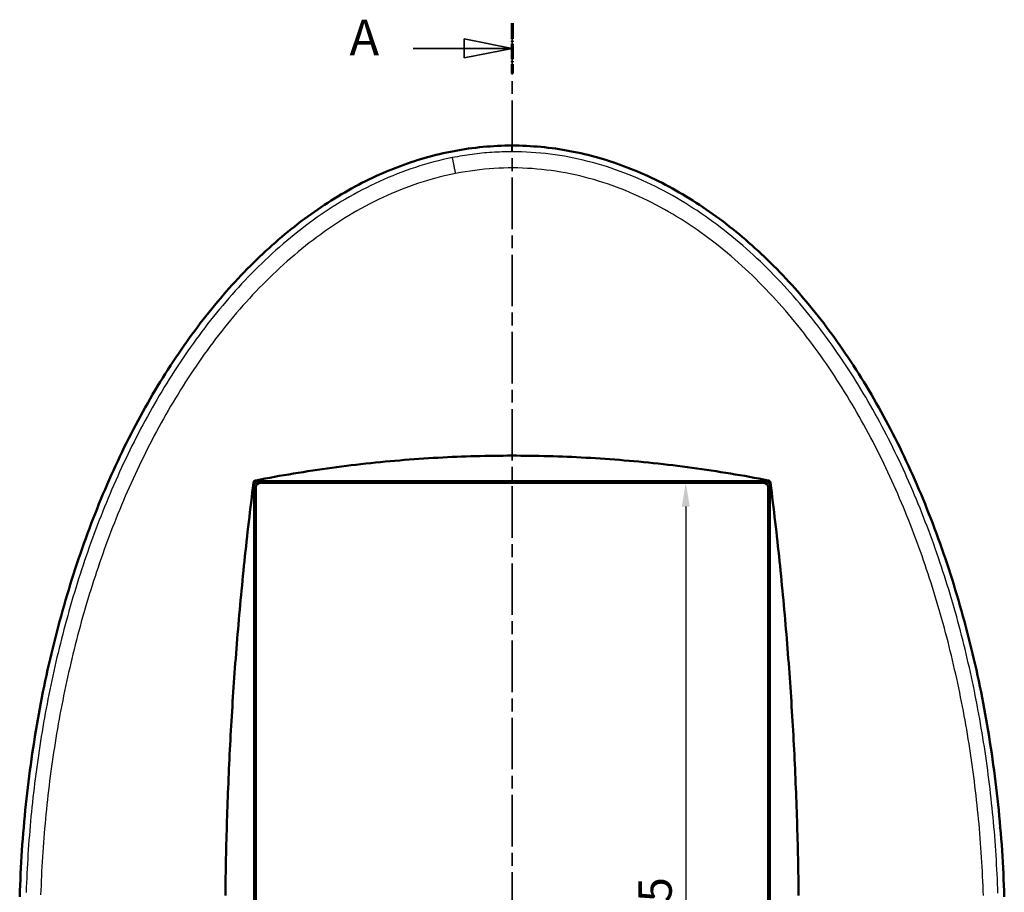
# Model space of a CAD drawing. Units: millimetres. Extents: x 0 to 841, y 0 to 594.
# Drawn here: x 100 to 203, y 360 to 452 of the extents above; entities that cross this region are included whole.
import ezdxf

# ---------------------------------------------------------------- set-up
doc = ezdxf.new("R2010")
doc.units = ezdxf.units.MM
doc.linetypes.add('CHAIN', pattern=[0.3543, 0.2362, -0.0295, 0.0591, -0.0295])
doc.linetypes.add('LONG_DASH_DOTTED', pattern=[0.3001, 0.2362, -0.0295, 0.0049, -0.0295])
for name, color, linetype, lineweight in [('Linee di vista in sezione(ISO)', 7, 'LONG_DASH_DOTTED', 35), ('Quote(ISO)', 7, 'Continuous', 25), ('Spigoli tangenti visibili(ISO)', 251, 'Continuous', 30), ('Spigoli visibili(ISO)', 7, 'Continuous', 50)]:
    doc.layers.add(name, color=color, linetype=linetype, lineweight=lineweight)
doc.styles.add('DEFAULT-ISO~0', font='ARIAL.TTF')
doc.styles.add('Tabella-ISOTesto caratteri grandi', font='ARIAL.TTF')
doc.dimstyles.new('DEFAULT-ISO-Metodo 1b', dxfattribs={"dimtxt": 3.5, "dimasz": 2.5, "dimexe": 3.175, "dimexo": 0, "dimgap": 0.762, "dimtad": 1, "dimtoh": 1, "dimrnd": 1e-08, "dimtxsty": 'DEFAULT-ISO~0', "dimcen": 0.09, "dimdle": 10, "dimclrd": 2, "dimclre": 2, "dimclrt": 6, "dimazin": 2, "dimtfac": 0.714286, "dimtmove": 0, "dimatfit": 3, "dimfxl": 0, "dimtolj": 1, "dimlwd": 25, "dimlwe": 25, "dimarcsym": 0})

# ---------------------------------------------------------------- blocks, each defined once
blk = doc.blocks.new('SezioneConv2d0')
at = {"layer": 'Linee di vista in sezione(ISO)', "linetype": 'CHAIN', "ltscale": 22.821909}
blk.add_line((151.89, 451.16), (151.89, 259.91), dxfattribs=at)
at = {"layer": 'Linee di vista in sezione(ISO)', "lineweight": 70, "ltscale": 6.934338}
for p, q in [((151.89, 451.16), (151.89, 445.88)), ((151.89, 265.19), (151.89, 259.91))]:
    blk.add_line(p, q, dxfattribs=at)
at = {"layer": 'Linee di vista in sezione(ISO)', "linetype": 'Continuous'}
for p, q in [((151.89, 448.52), (146.89, 449.52)), ((146.89, 449.52), (146.89, 447.52)), ((141.53, 448.52), (146.89, 448.52)), ((146.89, 448.52), (151.89, 448.52)), ((146.89, 447.52), (151.89, 448.52)), ((151.89, 262.55), (146.89, 263.55)), ((146.89, 263.55), (146.89, 261.55)), ((141.53, 262.55), (146.89, 262.55)), ((146.89, 262.55), (151.89, 262.55)), ((146.89, 261.55), (151.89, 262.55))]:
    blk.add_line(p, q, dxfattribs=at)
at = {"layer": 'Linee di vista in sezione(ISO)', "linetype": 'Continuous', "flags": 128}
for points in [[(146.89, 447.52), (151.89, 448.52), (146.89, 449.52), (146.89, 447.52)], [(146.89, 261.55), (151.89, 262.55), (146.89, 263.55), (146.89, 261.55)]]:
    blk.add_lwpolyline(points, dxfattribs=at)
at = {"layer": 'Linee di vista in sezione(ISO)'}
for points in [[(146.89, 447.52), (151.89, 448.52), (146.89, 449.52), (146.89, 447.52)], [(146.89, 261.55), (151.89, 262.55), (146.89, 263.55), (146.89, 261.55)]]:
    blk.add_solid(points, dxfattribs=at)
at = {"layer": 'Linee di vista in sezione(ISO)', "char_height": 3.75, "attachment_point": 7, "style": 'Tabella-ISOTesto caratteri grandi'}
for insert in [(134.87, 446.61), (134.87, 260.71)]:
    blk.add_mtext('A', dxfattribs=dict(at, insert=insert))
blk = doc.blocks.new('*D44')
at = {"layer": 'Defpoints', "color": 0, "linetype": 'Continuous'}
for p in [(166.55, 403.01), (166.55, 308.36), (170.08, 308.36)]:
    blk.add_point(p, dxfattribs=at)
at = {"layer": 'Quote(ISO)', "color": 2, "linetype": 'Continuous', "lineweight": 25}
blk.add_line((170.08, 400.51), (170.08, 310.86), dxfattribs=at)
at = {"layer": 'Quote(ISO)', "color": 2, "linetype": 'Continuous'}
for points in [[(169.66, 400.51), (170.5, 400.51), (170.08, 403.01)], [(169.66, 310.86), (170.5, 310.86), (170.08, 308.36)]]:
    blk.add_solid(points, dxfattribs=at)
at = {"layer": 'Quote(ISO)', "color": 6, "linetype": 'Continuous', "lineweight": 25, "insert": (165.11, 349.77), "char_height": 3.5, "attachment_point": 1, "rotation": 90, "style": 'DEFAULT-ISO~0'}
blk.add_mtext('\\A1;94,65', dxfattribs=at)

msp = doc.modelspace()

# ---------------------------------------------------------------- linework, layer by layer
at = {"layer": 'Spigoli tangenti visibili(ISO)'}
for p, q in [((151.886, 437.725), (151.886, 438.308)), ((125.177, 403.148), (125.064, 403.261)), ((125.546, 403.021), (125.388, 403.179)), ((178.385, 403.179), (178.227, 403.021)), ((178.709, 403.261), (178.596, 403.148)), ((124.826, 402.999), (124.927, 402.897)), ((124.895, 402.687), (125.054, 402.528)), ((178.719, 402.528), (178.878, 402.687)), ((178.846, 402.897), (178.947, 402.999))]:
    msp.add_line(p, q, dxfattribs=at)
at = {"layer": 'Spigoli tangenti visibili(ISO)', "flags": 128}
for points in [[(151.886, 437.693), (151.624, 437.691), (151.362, 437.688), (151.099, 437.683), (150.836, 437.675), (150.573, 437.665), (150.31, 437.653), (150.048, 437.639), (149.786, 437.623), (149.524, 437.604), (149.263, 437.583), (149.003, 437.561), (148.743, 437.536), (148.483, 437.509), (148.224, 437.48), (147.965, 437.448), (147.707, 437.415), (147.449, 437.38), (147.191, 437.343), (146.934, 437.303), (146.678, 437.262), (146.421, 437.218), (146.166, 437.173), (145.91, 437.125), (145.655, 437.075)], [(202.761, 360.002), (202.744, 360.503), (202.724, 361.003), (202.703, 361.503), (202.68, 362.002), (202.655, 362.501), (202.628, 363), (202.6, 363.499), (202.569, 363.997), (202.537, 364.494), (202.502, 364.992), (202.466, 365.489), (202.428, 365.986), (202.388, 366.482), (202.346, 366.978), (202.302, 367.474), (202.256, 367.97), (202.209, 368.465), (202.159, 368.959), (202.108, 369.454), (202.054, 369.948), (201.999, 370.442), (201.942, 370.935), (201.883, 371.428), (201.822, 371.921), (201.759, 372.414), (201.695, 372.906), (201.628, 373.397), (201.559, 373.889), (201.489, 374.38), (201.416, 374.871), (201.342, 375.361), (201.266, 375.851), (201.188, 376.341), (201.107, 376.83), (201.025, 377.319), (200.941, 377.808), (200.855, 378.297), (200.767, 378.785), (200.677, 379.272), (200.585, 379.76), (200.49, 380.246), (200.394, 380.733), (200.296, 381.219), (200.196, 381.705), (200.094, 382.191), (199.99, 382.676), (199.884, 383.161), (199.776, 383.645), (199.665, 384.129), (199.553, 384.613), (199.439, 385.097), (199.322, 385.58), (199.204, 386.062), (199.083, 386.545), (198.96, 387.027), (198.835, 387.508), (198.708, 387.989), (198.579, 388.47), (198.447, 388.95), (198.314, 389.43), (198.178, 389.91), (198.04, 390.389), (197.9, 390.868), (197.757, 391.347), (197.612, 391.825), (197.465, 392.302), (197.316, 392.78), (197.164, 393.256), (197.01, 393.733), (196.854, 394.209), (196.695, 394.685), (196.534, 395.16), (196.371, 395.635), (196.205, 396.109), (196.036, 396.583), (195.866, 397.056), (195.693, 397.528), (195.518, 397.998), (195.341, 398.468), (195.162, 398.936), (194.98, 399.404), (194.796, 399.87), (194.61, 400.335), (194.421, 400.799), (194.23, 401.261), (194.037, 401.722), (193.841, 402.182), (193.644, 402.641), (193.444, 403.099), (193.241, 403.555), (193.036, 404.01), (192.829, 404.463), (192.619, 404.916), (192.407, 405.367), (192.193, 405.817), (191.976, 406.265), (191.756, 406.712), (191.534, 407.158), (191.31, 407.603), (191.083, 408.046), (190.854, 408.488), (190.621, 408.928), (190.387, 409.367), (190.15, 409.805), (189.91, 410.241), (189.667, 410.676), (189.422, 411.109), (189.174, 411.541), (188.923, 411.972), (188.67, 412.401), (188.413, 412.828), (188.154, 413.254), (187.892, 413.679), (187.627, 414.102), (187.359, 414.523), (187.089, 414.943), (186.815, 415.361), (186.538, 415.778), (186.258, 416.193), (185.975, 416.606), (185.689, 417.018), (185.4, 417.427), (185.107, 417.836), (184.812, 418.242), (184.513, 418.647), (184.21, 419.05), (183.904, 419.451), (183.595, 419.849), (183.284, 420.246), (182.969, 420.64), (182.651, 421.031), (182.33, 421.418), (182.007, 421.803), (181.681, 422.185), (181.352, 422.564), (181.021, 422.94), (180.686, 423.312), (180.348, 423.682), (180.008, 424.048), (179.664, 424.412), (179.317, 424.772), (178.967, 425.129), (178.615, 425.482), (178.258, 425.832), (177.899, 426.179), (177.537, 426.523), (177.171, 426.863), (176.802, 427.2), (176.429, 427.533), (176.053, 427.862), (175.674, 428.188), (175.291, 428.511), (174.905, 428.829), (174.515, 429.144), (174.122, 429.455), (173.725, 429.762), (173.324, 430.066), (172.919, 430.365), (172.51, 430.66), (172.097, 430.951), (171.68, 431.238), (171.26, 431.52), (170.837, 431.797), (170.41, 432.069), (169.982, 432.335), (169.55, 432.596), (169.116, 432.851), (168.679, 433.101), (168.239, 433.345), (167.796, 433.583), (167.351, 433.815), (166.903, 434.042), (166.452, 434.263), (165.998, 434.477), (165.541, 434.686), (165.081, 434.889), (164.618, 435.085), (164.152, 435.275), (163.683, 435.459), (163.211, 435.637), (162.735, 435.808), (162.257, 435.972), (161.775, 436.13), (161.291, 436.28), (160.805, 436.423), (160.319, 436.559), (159.831, 436.687), (159.343, 436.807), (158.853, 436.92), (158.362, 437.026), (157.871, 437.123), (157.378, 437.213), (156.884, 437.296), (156.389, 437.371), (155.893, 437.438), (155.396, 437.497), (154.898, 437.549), (154.399, 437.593), (153.899, 437.628), (153.397, 437.656), (152.895, 437.676), (152.391, 437.689), (151.886, 437.693)], [(145.655, 437.075), (145.165, 436.974), (144.675, 436.865), (144.187, 436.748), (143.701, 436.625), (143.216, 436.494), (142.733, 436.355), (142.251, 436.209), (141.771, 436.056), (141.293, 435.896), (140.815, 435.729), (140.34, 435.554), (139.866, 435.372), (139.395, 435.184), (138.927, 434.989), (138.464, 434.789), (138.003, 434.582), (137.546, 434.37), (137.093, 434.152), (136.643, 433.928), (136.197, 433.699), (135.753, 433.464), (135.313, 433.223), (134.877, 432.977), (134.443, 432.726), (134.013, 432.47), (133.585, 432.208), (133.161, 431.941), (132.74, 431.67), (132.321, 431.393), (131.906, 431.111), (131.494, 430.824), (131.084, 430.532), (130.678, 430.235), (130.274, 429.934), (129.873, 429.628), (129.475, 429.317), (129.08, 429.001), (128.687, 428.681), (128.298, 428.357), (127.913, 428.03), (127.532, 427.699), (127.155, 427.365), (126.781, 427.027), (126.411, 426.686), (126.045, 426.342), (125.682, 425.995), (125.323, 425.645), (124.967, 425.292), (124.615, 424.935), (124.266, 424.576), (123.921, 424.214), (123.579, 423.848), (123.24, 423.48), (122.904, 423.11), (122.572, 422.736), (122.242, 422.36), (121.916, 421.981), (121.593, 421.599), (121.273, 421.214), (120.956, 420.827), (120.642, 420.437), (120.331, 420.045), (120.022, 419.65), (119.717, 419.253), (119.415, 418.853), (119.115, 418.451), (118.818, 418.046), (118.524, 417.639), (118.233, 417.229), (117.944, 416.817), (117.658, 416.403), (117.375, 415.986), (117.094, 415.566), (116.816, 415.145), (116.541, 414.722), (116.269, 414.297), (116, 413.87), (115.735, 413.443), (115.472, 413.013), (115.212, 412.583), (114.955, 412.151), (114.701, 411.718), (114.451, 411.283), (114.202, 410.847), (113.957, 410.41), (113.715, 409.972), (113.475, 409.532), (113.238, 409.091), (113.004, 408.649), (112.773, 408.206), (112.544, 407.761), (112.317, 407.315), (112.094, 406.868), (111.873, 406.42), (111.654, 405.971), (111.438, 405.52), (111.225, 405.068), (111.014, 404.616), (110.806, 404.162), (110.6, 403.707), (110.396, 403.25), (110.195, 402.793), (109.997, 402.335), (109.801, 401.875), (109.607, 401.414), (109.415, 400.953), (109.226, 400.49), (109.039, 400.026), (108.855, 399.561), (108.673, 399.095), (108.493, 398.628), (108.316, 398.16), (108.14, 397.691), (107.967, 397.221), (107.796, 396.75), (107.628, 396.278), (107.462, 395.805), (107.298, 395.33), (107.136, 394.855), (106.976, 394.379), (106.818, 393.902), (106.663, 393.424), (106.51, 392.945), (106.359, 392.464), (106.21, 391.983), (106.063, 391.502), (105.919, 391.019), (105.776, 390.537), (105.637, 390.054), (105.499, 389.571), (105.364, 389.088), (105.231, 388.604), (105.1, 388.12), (104.971, 387.636), (104.845, 387.151), (104.721, 386.666), (104.599, 386.181), (104.479, 385.696), (104.361, 385.21), (104.246, 384.724), (104.132, 384.238), (104.021, 383.751), (103.912, 383.264), (103.805, 382.777), (103.7, 382.29), (103.597, 381.802), (103.496, 381.314), (103.397, 380.826), (103.3, 380.338), (103.206, 379.849), (103.113, 379.36), (103.022, 378.871), (102.934, 378.382), (102.847, 377.892), (102.762, 377.402), (102.68, 376.912), (102.599, 376.421), (102.52, 375.93), (102.443, 375.439), (102.368, 374.948), (102.295, 374.456), (102.224, 373.965), (102.155, 373.473), (102.088, 372.98), (102.023, 372.488), (101.96, 371.995), (101.899, 371.502), (101.839, 371.009), (101.782, 370.515), (101.727, 370.021), (101.673, 369.527), (101.621, 369.033), (101.572, 368.538), (101.524, 368.044), (101.478, 367.549), (101.434, 367.053), (101.392, 366.558), (101.351, 366.062), (101.313, 365.566), (101.276, 365.07), (101.242, 364.573), (101.209, 364.076), (101.178, 363.579), (101.149, 363.082), (101.122, 362.585), (101.097, 362.087), (101.074, 361.589), (101.052, 361.091), (101.033, 360.592), (101.015, 360.093)], [(145.988, 435.415), (145.966, 435.525), (145.944, 435.633), (145.923, 435.74), (145.902, 435.845), (145.882, 435.947), (145.862, 436.047), (145.843, 436.144), (145.824, 436.237), (145.806, 436.327), (145.789, 436.413), (145.773, 436.494), (145.757, 436.571), (145.743, 436.644), (145.729, 436.711), (145.717, 436.774), (145.705, 436.831), (145.695, 436.882), (145.686, 436.928), (145.678, 436.968), (145.671, 437.002), (145.665, 437.029), (145.661, 437.051), (145.657, 437.066), (145.655, 437.075)], [(145.988, 435.415), (145.492, 435.313), (144.998, 435.203), (144.507, 435.085), (144.019, 434.96), (143.533, 434.827), (143.05, 434.687), (142.569, 434.539), (142.09, 434.384), (141.614, 434.222), (141.141, 434.053), (140.67, 433.877), (140.201, 433.693), (139.734, 433.503), (139.27, 433.306), (138.809, 433.102), (138.349, 432.891), (137.892, 432.673), (137.436, 432.449), (136.984, 432.218), (136.535, 431.982), (136.091, 431.74), (135.65, 431.492), (135.213, 431.24), (134.781, 430.982), (134.352, 430.719), (133.927, 430.451), (133.505, 430.178), (133.087, 429.9), (132.673, 429.618), (132.262, 429.331), (131.855, 429.039), (131.452, 428.742), (131.051, 428.441), (130.654, 428.136), (130.261, 427.826), (129.871, 427.512), (129.483, 427.193), (129.099, 426.87), (128.719, 426.544), (128.341, 426.212), (127.966, 425.877), (127.595, 425.538), (127.226, 425.195), (126.861, 424.848), (126.498, 424.497), (126.139, 424.142), (125.782, 423.783), (125.429, 423.421), (125.079, 423.056), (124.733, 422.687), (124.39, 422.317), (124.052, 421.943), (123.717, 421.568), (123.386, 421.19), (123.058, 420.809), (122.734, 420.426), (122.413, 420.041), (122.096, 419.653), (121.781, 419.263), (121.471, 418.871), (121.163, 418.476), (120.859, 418.08), (120.558, 417.681), (120.26, 417.28), (119.965, 416.876), (119.673, 416.471), (119.384, 416.064), (119.099, 415.654), (118.816, 415.243), (118.536, 414.829), (118.259, 414.414), (117.985, 413.996), (117.713, 413.577), (117.445, 413.155), (117.179, 412.732), (116.916, 412.307), (116.656, 411.88), (116.398, 411.45), (116.144, 411.02), (115.892, 410.587), (115.642, 410.152), (115.395, 409.716), (115.151, 409.278), (114.909, 408.838), (114.67, 408.396), (114.434, 407.953), (114.2, 407.507), (113.968, 407.06), (113.739, 406.612), (113.512, 406.161), (113.288, 405.71), (113.067, 405.257), (112.849, 404.803), (112.633, 404.348), (112.42, 403.893), (112.21, 403.436), (112.002, 402.979), (111.798, 402.521), (111.595, 402.062), (111.396, 401.602), (111.199, 401.142), (111.004, 400.68), (110.813, 400.218), (110.623, 399.756), (110.437, 399.292), (110.252, 398.828), (110.071, 398.363), (109.891, 397.898), (109.714, 397.431), (109.54, 396.964), (109.368, 396.496), (109.198, 396.028), (109.031, 395.559), (108.866, 395.089), (108.703, 394.618), (108.543, 394.147), (108.384, 393.675), (108.229, 393.202), (108.075, 392.729), (107.924, 392.255), (107.775, 391.781), (107.628, 391.305), (107.484, 390.829), (107.342, 390.353), (107.201, 389.875), (107.064, 389.397), (106.928, 388.919), (106.794, 388.44), (106.663, 387.96), (106.533, 387.479), (106.406, 386.998), (106.281, 386.516), (106.158, 386.034), (106.037, 385.551), (105.918, 385.067), (105.801, 384.583), (105.686, 384.098), (105.574, 383.613), (105.463, 383.127), (105.355, 382.64), (105.248, 382.153), (105.144, 381.665), (105.042, 381.176), (104.941, 380.687), (104.843, 380.197), (104.747, 379.707), (104.653, 379.216), (104.561, 378.724), (104.47, 378.232), (104.382, 377.74), (104.296, 377.246), (104.212, 376.752), (104.13, 376.258), (104.049, 375.763), (103.971, 375.267), (103.895, 374.77), (103.821, 374.273), (103.748, 373.776), (103.678, 373.278), (103.61, 372.78), (103.544, 372.282), (103.479, 371.783), (103.417, 371.285), (103.357, 370.787), (103.299, 370.289), (103.243, 369.791), (103.189, 369.292), (103.137, 368.794), (103.087, 368.296), (103.039, 367.798), (102.993, 367.299), (102.949, 366.801), (102.907, 366.303), (102.866, 365.805), (102.828, 365.307), (102.792, 364.808), (102.758, 364.31), (102.725, 363.812), (102.695, 363.314), (102.666, 362.816), (102.64, 362.317), (102.615, 361.819), (102.593, 361.321), (102.572, 360.823), (102.553, 360.324), (102.536, 359.826)], [(201.239, 359.762), (201.222, 360.261), (201.204, 360.761), (201.183, 361.26), (201.16, 361.76), (201.136, 362.26), (201.11, 362.761), (201.081, 363.261), (201.051, 363.762), (201.018, 364.263), (200.984, 364.764), (200.948, 365.264), (200.91, 365.765), (200.869, 366.265), (200.827, 366.765), (200.783, 367.264), (200.737, 367.763), (200.689, 368.262), (200.64, 368.759), (200.588, 369.257), (200.534, 369.754), (200.478, 370.25), (200.421, 370.746), (200.361, 371.241), (200.3, 371.736), (200.236, 372.23), (200.171, 372.724), (200.103, 373.218), (200.034, 373.71), (199.963, 374.203), (199.89, 374.694), (199.814, 375.186), (199.737, 375.677), (199.658, 376.167), (199.577, 376.657), (199.494, 377.146), (199.409, 377.635), (199.322, 378.123), (199.234, 378.611), (199.143, 379.098), (199.05, 379.585), (198.955, 380.071), (198.858, 380.557), (198.759, 381.042), (198.658, 381.526), (198.555, 382.01), (198.45, 382.494), (198.343, 382.977), (198.234, 383.46), (198.123, 383.942), (198.01, 384.423), (197.895, 384.904), (197.777, 385.384), (197.658, 385.864), (197.537, 386.344), (197.413, 386.822), (197.287, 387.301), (197.16, 387.778), (197.03, 388.255), (196.898, 388.732), (196.764, 389.208), (196.627, 389.683), (196.489, 390.158), (196.348, 390.633), (196.205, 391.107), (196.06, 391.58), (195.913, 392.052), (195.763, 392.524), (195.612, 392.996), (195.457, 393.467), (195.301, 393.937), (195.142, 394.407), (194.981, 394.876), (194.818, 395.344), (194.652, 395.812), (194.484, 396.279), (194.314, 396.746), (194.141, 397.212), (193.966, 397.677), (193.788, 398.142), (193.608, 398.606), (193.425, 399.07), (193.24, 399.532), (193.052, 399.995), (192.862, 400.456), (192.669, 400.917), (192.474, 401.377), (192.276, 401.837), (192.075, 402.295), (191.872, 402.753), (191.666, 403.211), (191.457, 403.668), (191.245, 404.123), (191.031, 404.579), (190.814, 405.033), (190.594, 405.487), (190.371, 405.94), (190.145, 406.391), (189.917, 406.841), (189.687, 407.289), (189.454, 407.736), (189.218, 408.181), (188.98, 408.624), (188.739, 409.066), (188.495, 409.506), (188.249, 409.944), (188.001, 410.38), (187.749, 410.815), (187.495, 411.247), (187.238, 411.678), (186.979, 412.108), (186.716, 412.535), (186.451, 412.96), (186.183, 413.384), (185.912, 413.806), (185.638, 414.226), (185.361, 414.644), (185.082, 415.06), (184.799, 415.474), (184.513, 415.886), (184.224, 416.296), (183.932, 416.704), (183.637, 417.11), (183.339, 417.514), (183.038, 417.916), (182.733, 418.316), (182.426, 418.713), (182.114, 419.109), (181.8, 419.502), (181.482, 419.893), (181.16, 420.282), (180.835, 420.668), (180.507, 421.052), (180.174, 421.434), (179.839, 421.812), (179.501, 422.187), (179.16, 422.559), (178.816, 422.927), (178.469, 423.291), (178.119, 423.652), (177.766, 424.01), (177.41, 424.364), (177.051, 424.714), (176.689, 425.061), (176.323, 425.404), (175.955, 425.743), (175.583, 426.078), (175.208, 426.41), (174.83, 426.737), (174.448, 427.061), (174.063, 427.381), (173.674, 427.696), (173.282, 428.008), (172.887, 428.315), (172.488, 428.618), (172.085, 428.917), (171.678, 429.211), (171.268, 429.501), (170.854, 429.786), (170.436, 430.067), (170.014, 430.343), (169.588, 430.615), (169.158, 430.881), (168.723, 431.143), (168.285, 431.399), (167.845, 431.649), (167.402, 431.893), (166.956, 432.131), (166.508, 432.362), (166.057, 432.587), (165.604, 432.806), (165.149, 433.018), (164.69, 433.224), (164.23, 433.423), (163.766, 433.615), (163.3, 433.801), (162.831, 433.98), (162.36, 434.151), (161.886, 434.316), (161.409, 434.474), (160.929, 434.625), (160.446, 434.768), (159.96, 434.904), (159.472, 435.033), (158.98, 435.154), (158.486, 435.268), (157.989, 435.374), (157.49, 435.472), (156.992, 435.561), (156.493, 435.642), (155.994, 435.715), (155.495, 435.779), (154.996, 435.835), (154.497, 435.882), (153.998, 435.922), (153.498, 435.953), (152.998, 435.975), (152.498, 435.99), (151.998, 435.996), (151.498, 435.994), (150.997, 435.983), (150.497, 435.964), (149.996, 435.936), (149.495, 435.901), (148.994, 435.856), (148.493, 435.804), (147.991, 435.743), (147.49, 435.673), (146.988, 435.595), (146.487, 435.509), (145.988, 435.415)]]:
    msp.add_lwpolyline(points, dxfattribs=at)
at = {"layer": 'Spigoli visibili(ISO)'}
for p, q in [((178.394, 403.188), (125.379, 403.188)), ((124.886, 402.696), (124.886, 308.681)), ((125.063, 402.519), (125.063, 308.857)), ((178.218, 403.012), (125.555, 403.012)), ((178.71, 308.857), (178.71, 402.519)), ((178.886, 308.681), (178.886, 402.696)), ((194.623, 395.894), (194.623, 395.894))]:
    msp.add_line(p, q, dxfattribs=at)
at = {"layer": 'Spigoli visibili(ISO)', "flags": 128}
for points in [[(151.886, 438.34), (151.506, 438.338), (151.126, 438.331), (150.746, 438.32), (150.366, 438.304), (149.986, 438.284), (149.606, 438.259), (149.227, 438.23), (148.847, 438.196), (148.468, 438.158), (148.089, 438.116), (147.71, 438.069), (147.331, 438.017), (146.952, 437.961), (146.574, 437.901), (146.196, 437.836), (145.819, 437.767), (145.441, 437.693), (145.064, 437.615), (144.688, 437.532), (144.312, 437.445), (143.936, 437.354), (143.56, 437.258), (143.186, 437.157), (142.811, 437.052), (142.437, 436.943), (142.064, 436.83), (141.691, 436.712), (141.319, 436.589), (140.947, 436.462), (140.576, 436.331), (140.205, 436.196), (139.836, 436.056), (139.466, 435.911), (139.098, 435.763), (138.73, 435.61), (138.363, 435.453), (137.997, 435.291), (137.631, 435.125), (137.266, 434.955), (136.902, 434.78), (136.539, 434.602), (136.177, 434.418), (135.815, 434.231), (135.455, 434.04), (135.095, 433.844), (134.736, 433.644), (134.378, 433.44), (134.021, 433.231), (133.666, 433.019), (133.311, 432.802), (132.957, 432.581), (132.604, 432.355), (132.252, 432.126), (131.901, 431.893), (131.552, 431.655), (131.203, 431.413), (130.856, 431.167), (130.509, 430.918), (130.164, 430.663), (129.82, 430.405), (129.477, 430.143), (129.136, 429.877), (128.796, 429.607), (128.457, 429.333), (128.119, 429.055), (127.782, 428.773), (127.447, 428.487), (127.114, 428.197), (126.781, 427.903), (126.45, 427.605), (126.12, 427.303), (125.792, 426.998), (125.465, 426.689), (125.139, 426.375), (124.815, 426.058), (124.493, 425.737), (124.172, 425.413), (123.852, 425.084), (123.534, 424.752), (123.218, 424.416), (122.903, 424.077), (122.589, 423.733), (122.278, 423.386), (121.968, 423.035), (121.659, 422.681), (121.352, 422.323), (121.047, 421.962), (120.743, 421.596), (120.441, 421.228), (120.141, 420.855), (119.843, 420.48), (119.546, 420.1), (119.251, 419.718), (118.958, 419.331), (118.667, 418.942), (118.377, 418.549), (118.089, 418.152), (117.803, 417.752), (117.519, 417.349), (117.237, 416.943), (116.957, 416.533), (116.678, 416.12), (116.401, 415.703), (116.127, 415.284), (115.854, 414.861), (115.583, 414.435), (115.315, 414.006), (115.048, 413.573), (114.783, 413.138), (114.52, 412.699), (114.259, 412.257), (114.001, 411.813), (113.744, 411.365), (113.489, 410.914), (113.237, 410.46), (112.986, 410.003), (112.738, 409.544), (112.492, 409.081), (112.248, 408.615), (112.006, 408.147), (111.766, 407.676), (111.528, 407.202), (111.293, 406.725), (111.06, 406.246), (110.829, 405.763), (110.6, 405.278), (110.373, 404.791), (110.149, 404.3), (109.927, 403.808), (109.707, 403.312), (109.49, 402.814), (109.274, 402.313), (109.061, 401.81), (108.851, 401.304), (108.643, 400.796), (108.437, 400.286), (108.233, 399.773), (108.032, 399.257), (107.833, 398.74), (107.637, 398.22), (107.443, 397.697), (107.251, 397.172), (107.062, 396.646), (106.875, 396.117), (106.691, 395.585), (106.509, 395.052), (106.329, 394.516), (106.152, 393.979), (105.978, 393.439), (105.806, 392.897), (105.636, 392.353), (105.469, 391.808), (105.304, 391.26), (105.142, 390.71), (104.983, 390.159), (104.826, 389.606), (104.671, 389.05), (104.519, 388.493), (104.37, 387.935), (104.223, 387.374), (104.079, 386.812), (103.938, 386.248), (103.799, 385.682), (103.662, 385.115), (103.529, 384.546), (103.397, 383.976), (103.269, 383.404), (103.143, 382.831), (103.02, 382.256), (102.899, 381.679), (102.781, 381.102), (102.666, 380.523), (102.553, 379.942), (102.443, 379.361), (102.336, 378.778), (102.231, 378.193), (102.129, 377.608), (102.03, 377.021), (101.933, 376.433), (101.839, 375.845), (101.748, 375.255), (101.66, 374.663), (101.574, 374.071), (101.491, 373.478), (101.411, 372.884), (101.333, 372.289), (101.258, 371.693), (101.186, 371.097), (101.117, 370.499), (101.05, 369.901), (100.986, 369.302), (100.925, 368.702), (100.867, 368.101), (100.811, 367.5), (100.759, 366.898), (100.708, 366.295), (100.661, 365.692), (100.617, 365.089), (100.575, 364.485), (100.536, 363.88), (100.5, 363.275), (100.466, 362.67), (100.436, 362.064), (100.408, 361.458), (100.383, 360.851), (100.36, 360.244), (100.341, 359.637)], [(203.432, 359.637), (203.413, 360.244), (203.39, 360.851), (203.365, 361.458), (203.337, 362.064), (203.307, 362.67), (203.273, 363.275), (203.237, 363.88), (203.198, 364.485), (203.156, 365.089), (203.112, 365.692), (203.065, 366.295), (203.014, 366.898), (202.962, 367.5), (202.906, 368.101), (202.848, 368.702), (202.787, 369.302), (202.723, 369.901), (202.656, 370.499), (202.587, 371.097), (202.515, 371.693), (202.44, 372.289), (202.362, 372.884), (202.282, 373.478), (202.199, 374.071), (202.113, 374.663), (202.025, 375.255), (201.934, 375.845), (201.84, 376.433), (201.743, 377.021), (201.644, 377.608), (201.542, 378.193), (201.437, 378.778), (201.33, 379.361), (201.22, 379.942), (201.107, 380.523), (200.992, 381.102), (200.874, 381.679), (200.753, 382.256), (200.63, 382.831), (200.504, 383.404), (200.376, 383.976), (200.244, 384.546), (200.111, 385.115), (199.974, 385.682), (199.835, 386.248), (199.694, 386.812), (199.55, 387.374), (199.403, 387.935), (199.254, 388.493), (199.102, 389.05), (198.947, 389.606), (198.79, 390.159), (198.631, 390.71), (198.469, 391.26), (198.304, 391.808), (198.137, 392.353), (197.967, 392.897), (197.795, 393.439), (197.621, 393.979), (197.444, 394.516), (197.264, 395.052), (197.082, 395.585), (196.898, 396.117), (196.711, 396.646), (196.522, 397.172), (196.33, 397.697), (196.136, 398.22), (195.94, 398.74), (195.741, 399.257), (195.54, 399.773), (195.336, 400.286), (195.13, 400.796), (194.922, 401.304), (194.711, 401.81), (194.499, 402.313), (194.283, 402.814), (194.066, 403.312), (193.846, 403.808), (193.624, 404.3), (193.4, 404.791), (193.173, 405.278), (192.944, 405.763), (192.713, 406.246), (192.48, 406.725), (192.244, 407.202), (192.007, 407.676), (191.767, 408.147), (191.525, 408.615), (191.281, 409.081), (191.035, 409.544), (190.787, 410.003), (190.536, 410.46), (190.284, 410.914), (190.029, 411.365), (189.772, 411.813), (189.514, 412.257), (189.253, 412.699), (188.99, 413.138), (188.725, 413.573), (188.458, 414.006), (188.19, 414.435), (187.919, 414.861), (187.646, 415.284), (187.372, 415.703), (187.095, 416.12), (186.816, 416.533), (186.536, 416.943), (186.254, 417.349), (185.97, 417.752), (185.684, 418.152), (185.396, 418.549), (185.106, 418.942), (184.815, 419.331), (184.522, 419.718), (184.227, 420.1), (183.93, 420.48), (183.632, 420.855), (183.331, 421.228), (183.03, 421.596), (182.726, 421.962), (182.421, 422.323), (182.114, 422.681), (181.805, 423.035), (181.495, 423.386), (181.184, 423.733), (180.87, 424.077), (180.555, 424.416), (180.239, 424.752), (179.921, 425.084), (179.601, 425.413), (179.28, 425.737), (178.958, 426.058), (178.633, 426.375), (178.308, 426.689), (177.981, 426.998), (177.653, 427.303), (177.323, 427.605), (176.992, 427.903), (176.659, 428.197), (176.326, 428.487), (175.99, 428.773), (175.654, 429.055), (175.316, 429.333), (174.977, 429.607), (174.637, 429.877), (174.295, 430.143), (173.953, 430.405), (173.609, 430.663), (173.264, 430.918), (172.917, 431.167), (172.57, 431.413), (172.221, 431.655), (171.872, 431.893), (171.521, 432.126), (171.169, 432.355), (170.816, 432.581), (170.462, 432.802), (170.107, 433.019), (169.751, 433.231), (169.395, 433.44), (169.037, 433.644), (168.678, 433.844), (168.318, 434.04), (167.958, 434.231), (167.596, 434.418), (167.234, 434.602), (166.871, 434.78), (166.507, 434.955), (166.142, 435.125), (165.776, 435.291), (165.41, 435.453), (165.043, 435.61), (164.675, 435.763), (164.306, 435.911), (163.937, 436.056), (163.567, 436.196), (163.197, 436.331), (162.826, 436.462), (162.454, 436.589), (162.082, 436.712), (161.709, 436.83), (161.336, 436.943), (160.962, 437.052), (160.587, 437.157), (160.213, 437.258), (159.837, 437.354), (159.461, 437.445), (159.085, 437.532), (158.709, 437.615), (158.332, 437.693), (157.954, 437.767), (157.577, 437.836), (157.199, 437.901), (156.821, 437.961), (156.442, 438.017), (156.063, 438.069), (155.684, 438.116), (155.305, 438.158), (154.926, 438.196), (154.546, 438.23), (154.167, 438.259), (153.787, 438.284), (153.407, 438.304), (153.027, 438.32), (152.647, 438.331), (152.267, 438.338), (151.886, 438.34)], [(178.715, 403.267), (178.226, 403.361), (177.735, 403.454), (177.243, 403.545), (176.749, 403.634), (176.253, 403.722), (175.757, 403.809), (175.259, 403.893), (174.76, 403.977), (174.26, 404.058), (173.759, 404.138), (173.258, 404.216), (172.755, 404.293), (172.251, 404.367), (171.747, 404.44), (171.242, 404.512), (170.737, 404.581), (170.231, 404.649), (169.725, 404.715), (169.218, 404.778), (168.712, 404.841), (168.205, 404.901), (167.697, 404.959), (167.19, 405.016), (166.683, 405.07), (166.176, 405.123), (165.67, 405.174), (165.163, 405.223), (164.657, 405.271), (164.152, 405.316), (163.646, 405.359), (163.142, 405.401), (162.638, 405.441), (162.135, 405.479), (161.633, 405.515), (161.132, 405.549), (160.631, 405.581), (160.132, 405.611), (159.634, 405.64), (159.137, 405.666), (158.642, 405.691), (158.148, 405.714), (157.655, 405.735), (157.164, 405.754), (156.674, 405.772), (156.186, 405.788), (155.7, 405.802), (155.216, 405.814), (154.734, 405.825), (154.254, 405.834), (153.776, 405.841), (153.3, 405.847), (152.827, 405.851), (152.355, 405.853), (151.886, 405.854), (151.418, 405.853), (150.946, 405.851), (150.473, 405.847), (149.997, 405.841), (149.519, 405.834), (149.039, 405.825), (148.557, 405.814), (148.072, 405.802), (147.586, 405.788), (147.099, 405.772), (146.609, 405.754), (146.118, 405.735), (145.625, 405.714), (145.131, 405.691), (144.636, 405.666), (144.139, 405.64), (143.641, 405.611), (143.142, 405.581), (142.641, 405.549), (142.14, 405.515), (141.638, 405.479), (141.135, 405.441), (140.631, 405.401), (140.126, 405.359), (139.621, 405.316), (139.116, 405.271), (138.61, 405.223), (138.103, 405.174), (137.597, 405.123), (137.09, 405.07), (136.583, 405.016), (136.076, 404.959), (135.568, 404.901), (135.061, 404.841), (134.555, 404.778), (134.048, 404.715), (133.542, 404.649), (133.036, 404.581), (132.531, 404.512), (132.026, 404.44), (131.522, 404.367), (131.018, 404.293), (130.515, 404.216), (130.014, 404.138), (129.513, 404.058), (129.013, 403.977), (128.514, 403.893), (128.016, 403.809), (127.519, 403.722), (127.024, 403.634), (126.53, 403.545), (126.038, 403.454), (125.547, 403.361), (125.058, 403.267)], [(125.058, 403.267), (125.042, 403.263), (125.026, 403.259), (125.011, 403.254), (124.996, 403.249), (124.981, 403.242), (124.967, 403.235), (124.953, 403.227), (124.939, 403.218), (124.926, 403.209), (124.914, 403.198), (124.903, 403.187), (124.892, 403.176), (124.882, 403.163), (124.873, 403.151), (124.864, 403.137), (124.857, 403.124), (124.85, 403.109), (124.843, 403.095), (124.838, 403.08), (124.833, 403.065), (124.829, 403.05), (124.826, 403.035), (124.823, 403.02), (124.82, 403.004)], [(178.953, 403.004), (178.95, 403.021), (178.947, 403.038), (178.943, 403.054), (178.938, 403.07), (178.933, 403.086), (178.927, 403.101), (178.92, 403.116), (178.913, 403.131), (178.904, 403.144), (178.895, 403.158), (178.885, 403.17), (178.875, 403.182), (178.864, 403.193), (178.852, 403.204), (178.84, 403.214), (178.827, 403.222), (178.814, 403.231), (178.801, 403.238), (178.787, 403.245), (178.773, 403.25), (178.759, 403.255), (178.744, 403.26), (178.73, 403.264), (178.715, 403.267)], [(124.821, 403.004), (124.757, 402.491), (124.693, 401.978), (124.63, 401.466), (124.567, 400.953), (124.506, 400.44), (124.445, 399.928), (124.385, 399.415), (124.325, 398.903), (124.267, 398.391), (124.209, 397.878), (124.151, 397.366), (124.095, 396.854), (124.039, 396.342), (123.984, 395.831), (123.93, 395.319), (123.876, 394.808), (123.823, 394.296), (123.771, 393.785), (123.719, 393.274), (123.669, 392.763), (123.619, 392.252), (123.57, 391.742), (123.521, 391.232), (123.473, 390.721), (123.426, 390.212), (123.38, 389.702), (123.334, 389.192), (123.289, 388.683), (123.245, 388.174), (123.202, 387.665), (123.159, 387.157), (123.117, 386.648), (123.076, 386.14), (123.035, 385.633), (122.995, 385.125), (122.956, 384.618), (122.918, 384.111), (122.88, 383.604), (122.843, 383.098), (122.807, 382.592), (122.772, 382.086), (122.737, 381.581), (122.703, 381.076), (122.669, 380.571), (122.637, 380.067), (122.605, 379.563), (122.573, 379.059), (122.543, 378.556), (122.513, 378.053), (122.484, 377.55), (122.455, 377.048), (122.427, 376.546), (122.4, 376.045), (122.374, 375.544), (122.348, 375.044), (122.323, 374.544), (122.298, 374.044), (122.274, 373.545), (122.251, 373.046), (122.229, 372.548), (122.207, 372.05), (122.186, 371.552), (122.166, 371.055), (122.146, 370.559), (122.127, 370.063), (122.109, 369.568), (122.091, 369.073), (122.074, 368.578), (122.057, 368.085), (122.042, 367.591), (122.027, 367.098), (122.012, 366.606), (121.998, 366.114), (121.985, 365.623), (121.973, 365.133), (121.961, 364.643), (121.95, 364.153), (121.939, 363.664), (121.929, 363.176), (121.92, 362.688), (121.911, 362.201), (121.903, 361.715), (121.896, 361.229), (121.889, 360.744), (121.883, 360.259), (121.877, 359.775)], [(181.896, 359.775), (181.89, 360.259), (181.884, 360.744), (181.877, 361.229), (181.87, 361.715), (181.862, 362.201), (181.853, 362.688), (181.844, 363.176), (181.834, 363.664), (181.823, 364.153), (181.812, 364.643), (181.8, 365.133), (181.788, 365.623), (181.775, 366.114), (181.761, 366.606), (181.746, 367.098), (181.731, 367.591), (181.716, 368.085), (181.699, 368.578), (181.682, 369.073), (181.664, 369.568), (181.646, 370.063), (181.627, 370.559), (181.607, 371.055), (181.587, 371.552), (181.566, 372.05), (181.544, 372.548), (181.522, 373.046), (181.499, 373.545), (181.475, 374.044), (181.45, 374.544), (181.425, 375.044), (181.399, 375.544), (181.373, 376.045), (181.346, 376.546), (181.318, 377.048), (181.289, 377.55), (181.26, 378.053), (181.23, 378.556), (181.2, 379.059), (181.168, 379.563), (181.136, 380.067), (181.104, 380.571), (181.07, 381.076), (181.036, 381.581), (181.001, 382.086), (180.966, 382.592), (180.93, 383.098), (180.893, 383.604), (180.855, 384.111), (180.817, 384.618), (180.778, 385.125), (180.738, 385.633), (180.697, 386.14), (180.656, 386.648), (180.614, 387.157), (180.571, 387.665), (180.528, 388.174), (180.484, 388.683), (180.439, 389.192), (180.393, 389.702), (180.347, 390.212), (180.3, 390.721), (180.252, 391.232), (180.203, 391.742), (180.154, 392.252), (180.104, 392.763), (180.054, 393.274), (180.002, 393.785), (179.95, 394.296), (179.897, 394.808), (179.843, 395.319), (179.789, 395.831), (179.734, 396.342), (179.678, 396.854), (179.622, 397.366), (179.564, 397.878), (179.506, 398.391), (179.448, 398.903), (179.388, 399.415), (179.328, 399.928), (179.267, 400.44), (179.205, 400.953), (179.143, 401.466), (179.08, 401.978), (179.016, 402.491), (178.952, 403.004)]]:
    msp.add_lwpolyline(points, dxfattribs=at)
at = {"layer": 'Spigoli visibili(ISO)'}
for centre, major_axis, ratio, start_param, end_param in [((125.338, 402.736), (-0.354, -0.354), 0.8475623, 4.3510219, 5.0737561), ((125.452, 402.623), (0.272, -0.517), 0.84081, 2.7253378, 3.1342898), ((178.321, 402.623), (0.272, 0.517), 0.84081, 0.0073029, 0.4162548), ((178.435, 402.736), (-0.354, 0.354), 0.8475623, 4.3510219, 5.0737561), ((125.452, 402.623), (-0.517, 0.272), 0.84081, 0.0073029, 0.4162548), ((125.571, 402.504), (-0.364, 0.364), 0.9702875, 5.5128663, 7.0535043), ((178.202, 402.504), (0.364, 0.364), 0.9702875, 5.5128663, 7.0535043), ((178.321, 402.623), (-0.517, -0.272), 0.84081, 2.7253378, 3.1342898)]:
    msp.add_ellipse(centre, major_axis=major_axis, ratio=ratio, start_param=start_param, end_param=end_param, dxfattribs=at)

# ---------------------------------------------------------------- block references
at = {"layer": 'Linee di vista in sezione(ISO)'}
msp.add_blockref('SezioneConv2d0', (0, 0), dxfattribs=at)

# ---------------------------------------------------------------- dimensions: what is measured, and where the dimension line sits
at = {"layer": 'Quote(ISO)', "color": 2, "linetype": 'Continuous', "lineweight": 25, "true_color": 0xffff00}
dim = msp.add_linear_dim(base=(170.079, 308.364), p1=(166.554, 403.012), p2=(166.554, 308.364), angle=90, dimstyle='DEFAULT-ISO-Metodo 1b', override={"dimtoh": 0, "dimdec": 2, "dimse1": 1, "dimse2": 1, "dimtp": 0, "dimtm": 0, "dimtdec": 2, "dimatfit": 2}, dxfattribs=at)
dim.commit()
dim.dimension.update_dxf_attribs({"geometry": '*D44', "text_midpoint": (170.079, 355.688), "dimtype": 160})

doc.saveas('drawing.dxf')
